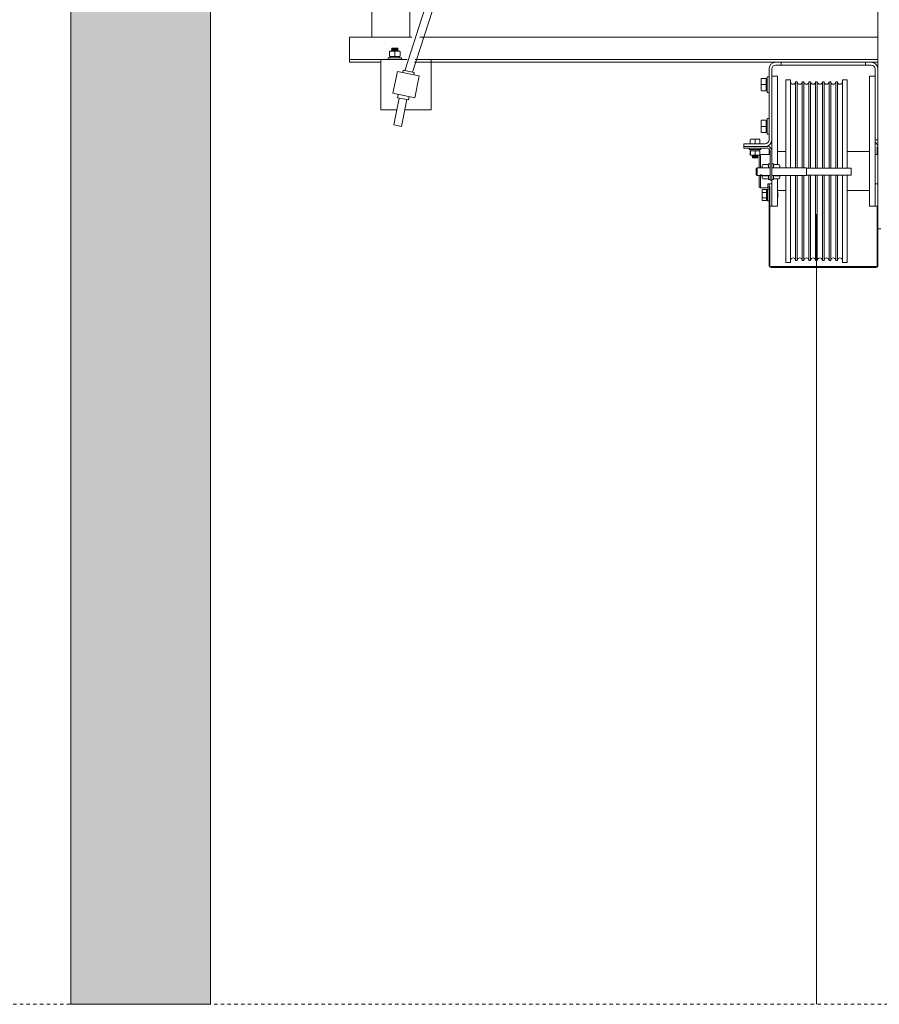
# Model space of a CAD drawing. Units: millimetres. Extents: x 0 to 210, y 0 to 297.
# Drawn here: x 131 to 156, y 180 to 209 of the extents above; entities that cross this region are included whole.
import ezdxf

# ---------------------------------------------------------------- set-up
doc = ezdxf.new("R2010")
doc.units = ezdxf.units.MM
doc.linetypes.add('PUNTORAYA', pattern=[8, 5, -1.5, 0, -1.5])
for name, color, linetype, lineweight in [('ENOR_lineas', 183, 'Continuous', 0), ('ENOR_lineasgris', 8, 'Continuous', 0), ('ENOR_muro', 140, 'Continuous', 0), ('ENOR_ptasycabina', 125, 'Continuous', 0)]:
    doc.layers.add(name, color=color, linetype=linetype, lineweight=lineweight)
doc.layers.add('ENOR_trama 1', color=8, linetype='Continuous')
doc.layers.add('ENOR_trama 2', color=254, linetype='Continuous')

# ---------------------------------------------------------------- blocks, each defined once
blk = doc.blocks.new('EC6_1610_ficha1_S.S_SEC')
at = {"layer": 'ENOR_trama 1'}
blk.add_hatch(color=256, dxfattribs=at).paths.add_polyline_path([(49.167, -26.667), (53.333, -26.667), (53.333, 0), (0, 0), (0, -97.094), (4.167, -97.094), (4.167, -15.833), (1.333, -15.833), (1.333, -3.333), (52, -3.333), (52, -15.833), (49.167, -15.833)])
at = {"layer": 'ENOR_lineas', "linetype": 'PUNTORAYA', "lineweight": 0, "ltscale": 0.01}
blk.add_line((-6.724, -97.094), (62.182, -97.094), dxfattribs=at)
at = {"layer": 'ENOR_lineasgris', "lineweight": 0}
blk.add_line((22.25, -73.506), (22.25, -97.094), dxfattribs=at)
at = {"layer": 'ENOR_muro', "lineweight": 0}
blk.add_lwpolyline([(4.167, -97.094), (0, -97.094), (0, 0), (53.333, 0), (53.333, -26.667), (49.167, -26.667), (49.167, -15.833), (52, -15.833), (52, -3.333), (1.333, -3.333), (1.333, -15.833), (4.167, -15.833), (4.167, -97.094)], dxfattribs=at)
at = {"layer": 'ENOR_ptasycabina', "ltscale": 508}
for p, q in [((9.967, -69.218), (22.8, -29.209)), ((23.028, -29.258), (10.195, -69.265)), ((24.083, -73.942), (24.083, -65)), ((8.315, -68.217), (8.315, -68.767)), ((8.315, -68.217), (10.173, -68.217)), ((10.411, -68.217), (24.083, -68.217)), ((8.315, -68.767), (8.315, -68.883)), ((9.508, -68.643), (9.508, -68.637)), ((9.508, -68.768), (9.508, -68.66)), ((9.529, -68.635), (9.51, -68.635)), ((9.51, -68.635), (9.513, -68.635)), ((9.667, -68.635), (9.529, -68.635)), ((9.567, -68.569), (9.576, -68.55)), ((9.567, -68.569), (9.767, -68.569)), ((9.576, -68.589), (9.567, -68.569)), ((9.567, -68.614), (9.576, -68.589)), ((9.567, -68.614), (9.767, -68.614)), ((9.576, -68.633), (9.567, -68.614)), ((9.576, -68.55), (9.757, -68.55)), ((9.576, -68.589), (9.757, -68.589)), ((9.805, -68.635), (9.667, -68.635)), ((9.667, -68.66), (9.667, -68.635)), ((9.667, -68.768), (9.667, -68.66)), ((9.667, -68.768), (9.667, -68.793)), ((9.678, -68.633), (9.757, -68.633)), ((9.757, -68.55), (9.767, -68.569)), ((9.767, -68.569), (9.757, -68.589)), ((9.757, -68.589), (9.767, -68.614)), ((9.767, -68.614), (9.757, -68.633)), ((9.825, -68.768), (9.825, -68.66)), ((8.315, -68.883), (9.25, -68.883)), ((8.315, -68.883), (8.315, -68.967)), ((8.315, -68.967), (9.25, -68.967)), ((10.036, -68.883), (9.25, -68.883)), ((9.25, -68.883), (9.25, -70.383)), ((9.867, -68.83), (9.467, -68.83)), ((9.467, -68.883), (9.467, -68.83)), ((9.512, -68.793), (9.51, -68.793)), ((9.525, -68.793), (9.654, -68.793)), ((9.525, -68.83), (9.525, -68.793)), ((9.529, -68.793), (9.667, -68.793)), ((9.667, -68.793), (9.805, -68.793)), ((9.679, -68.793), (9.808, -68.793)), ((9.808, -68.793), (9.808, -68.83)), ((9.867, -68.83), (9.867, -68.883)), ((10.257, -68.967), (21.033, -68.967)), ((10.274, -68.883), (24.083, -68.883)), ((10.75, -68.883), (10.274, -68.883)), ((10.75, -70.383), (10.75, -68.883)), ((21.033, -68.967), (21.2, -68.967)), ((21.033, -69.05), (21.2, -69.05)), ((21.2, -69.05), (21.2, -68.967)), ((21.271, -68.967), (21.2, -68.967)), ((21.2, -69.05), (21.271, -69.05)), ((23.646, -68.967), (21.271, -68.967)), ((21.271, -69.05), (23.646, -69.05)), ((23.717, -68.967), (23.646, -68.967)), ((23.646, -69.05), (23.717, -69.05)), ((23.717, -68.967), (23.883, -68.967)), ((23.717, -69.05), (23.717, -68.967)), ((23.717, -69.05), (23.883, -69.05)), ((23.883, -68.967), (24.083, -68.967)), ((9.741, -69.24), (9.606, -69.892)), ((10.394, -69.374), (9.741, -69.24)), ((9.904, -69.273), (9.918, -69.207)), ((10.244, -69.275), (9.918, -69.207)), ((10.244, -69.275), (10.231, -69.341)), ((10.394, -69.374), (10.259, -70.027)), ((20.833, -71.283), (20.833, -69.167)), ((20.917, -71.283), (20.917, -69.167)), ((24, -69.167), (24, -71.283)), ((24.083, -69.167), (24.083, -71.283)), ((20.597, -69.471), (20.597, -69.452)), ((20.597, -69.471), (20.597, -69.633)), ((20.597, -69.633), (20.597, -69.796)), ((20.597, -69.633), (20.622, -69.633)), ((20.622, -69.45), (20.747, -69.45)), ((20.622, -69.633), (20.747, -69.633)), ((20.747, -69.633), (20.747, -69.45)), ((20.747, -69.467), (20.78, -69.467)), ((20.747, -69.817), (20.747, -69.633)), ((20.78, -69.867), (20.78, -69.4)), ((20.78, -69.4), (20.833, -69.4)), ((21.083, -69.383), (20.917, -69.383)), ((21.083, -69.383), (21.083, -72.024)), ((21.333, -69.492), (21.333, -72.117)), ((21.333, -69.492), (21.475, -69.492)), ((21.475, -69.492), (21.475, -72.117)), ((21.625, -69.55), (21.625, -72.117)), ((21.625, -69.55), (21.675, -69.55)), ((21.675, -69.55), (21.675, -72.117)), ((21.825, -69.55), (21.825, -72.117)), ((21.825, -69.55), (21.875, -69.55)), ((21.875, -69.55), (21.875, -72.117)), ((22.025, -69.55), (22.025, -72.128)), ((22.025, -69.55), (22.075, -69.55)), ((22.075, -69.55), (22.075, -72.128)), ((22.225, -69.55), (22.225, -72.128)), ((22.225, -69.55), (22.275, -69.55)), ((22.275, -69.55), (22.275, -72.128)), ((22.425, -69.55), (22.425, -72.128)), ((22.425, -69.55), (22.475, -69.55)), ((22.475, -69.55), (22.475, -72.128)), ((22.625, -69.55), (22.625, -72.128)), ((22.625, -69.55), (22.675, -69.55)), ((22.675, -69.55), (22.675, -72.128)), ((22.825, -69.55), (22.825, -72.128)), ((22.825, -69.55), (22.875, -69.55)), ((22.875, -69.55), (22.875, -72.128)), ((23.025, -69.492), (23.025, -72.128)), ((23.025, -69.492), (23.167, -69.492)), ((23.167, -69.492), (23.167, -72.128)), ((23.833, -73.267), (23.833, -69.383)), ((23.833, -69.383), (24, -69.383)), ((10.259, -70.027), (9.606, -69.892)), ((9.749, -70.024), (9.769, -69.926)), ((20.622, -69.817), (20.747, -69.817)), ((20.78, -69.8), (20.747, -69.8)), ((20.833, -69.867), (20.78, -69.867)), ((9.633, -70.833), (9.798, -70.034)), ((10.076, -70.091), (9.749, -70.024)), ((10.027, -70.081), (9.862, -70.88)), ((10.096, -69.993), (10.076, -70.091)), ((9.25, -70.383), (9.726, -70.383)), ((9.964, -70.383), (10.75, -70.383)), ((9.862, -70.88), (9.633, -70.833)), ((20.597, -70.721), (20.597, -70.702)), ((20.597, -70.721), (20.597, -70.883)), ((20.622, -70.7), (20.747, -70.7)), ((20.747, -70.883), (20.747, -70.7)), ((20.747, -70.717), (20.78, -70.717)), ((20.78, -70.65), (20.78, -71.117)), ((20.78, -70.65), (20.833, -70.65)), ((20.597, -70.883), (20.597, -71.046)), ((20.597, -70.883), (20.622, -70.883)), ((20.622, -70.883), (20.747, -70.883)), ((20.622, -71.067), (20.747, -71.067)), ((20.747, -71.067), (20.747, -70.883)), ((20.78, -71.05), (20.747, -71.05)), ((20.833, -71.117), (20.78, -71.117)), ((20.083, -71.4), (20.717, -71.4)), ((20.083, -71.4), (20.083, -71.483)), ((20.275, -71.292), (20.275, -71.4)), ((20.417, -71.267), (20.295, -71.267)), ((20.538, -71.267), (20.417, -71.267)), ((20.417, -71.267), (20.417, -71.292)), ((20.417, -71.292), (20.417, -71.4)), ((20.538, -71.267), (20.556, -71.267)), ((20.558, -71.292), (20.558, -71.4)), ((20.917, -71.283), (20.917, -71.603)), ((24.083, -71.283), (24, -71.283)), ((24, -73.267), (24, -71.283)), ((20.083, -71.483), (20.797, -71.483)), ((20.083, -71.533), (20.083, -71.483)), ((20.083, -71.533), (20.797, -71.533)), ((20.242, -71.575), (20.242, -71.533)), ((20.592, -71.575), (20.242, -71.575)), ((20.271, -71.717), (20.271, -71.633)), ((20.28, -71.717), (20.28, -71.633)), ((20.29, -71.608), (20.29, -71.575)), ((20.29, -71.608), (20.313, -71.608)), ((20.424, -71.608), (20.299, -71.608)), ((20.356, -71.608), (20.543, -71.608)), ((20.542, -71.608), (20.424, -71.608)), ((20.425, -71.717), (20.425, -71.633)), ((20.543, -71.575), (20.543, -71.608)), ((20.557, -71.734), (20.575, -71.717)), ((20.563, -71.717), (20.563, -71.633)), ((20.575, -71.717), (20.575, -72.117)), ((20.575, -71.717), (20.867, -71.717)), ((20.592, -71.533), (20.592, -71.575)), ((20.833, -71.717), (20.833, -71.544)), ((20.858, -71.717), (20.858, -71.57)), ((20.867, -71.603), (20.867, -72.483)), ((20.917, -71.603), (20.917, -72.483)), ((21.083, -71.633), (21.333, -71.633)), ((23.167, -71.633), (23.833, -71.633)), ((24, -71.717), (24.083, -71.717)), ((24.058, -71.65), (24.058, -71.543)), ((24.058, -71.717), (24.058, -71.65)), ((24.083, -71.65), (24.058, -71.65)), ((20.299, -71.742), (20.424, -71.742)), ((20.333, -71.775), (20.344, -71.75)), ((20.5, -71.775), (20.333, -71.775)), ((20.344, -71.8), (20.333, -71.775)), ((20.337, -71.817), (20.344, -71.8)), ((20.497, -71.817), (20.337, -71.817)), ((20.489, -71.8), (20.344, -71.8)), ((20.424, -71.742), (20.542, -71.742)), ((20.489, -71.75), (20.5, -71.775)), ((20.5, -71.775), (20.489, -71.8)), ((20.489, -71.8), (20.497, -71.817)), ((20.542, -71.75), (20.55, -71.742)), ((20.542, -71.75), (20.542, -72.117)), ((20.813, -72.117), (20.813, -72.002)), ((20.813, -72.002), (20.867, -72.002)), ((20.917, -72.002), (20.97, -72.002)), ((20.97, -72.002), (20.97, -72.117)), ((20.45, -72.15), (20.483, -72.117)), ((20.45, -72.317), (20.45, -72.15)), ((20.483, -72.35), (20.45, -72.317)), ((20.483, -72.117), (20.483, -72.35)), ((20.483, -72.117), (20.867, -72.117)), ((20.63, -72.049), (20.63, -72.115)), ((20.788, -72.024), (20.655, -72.024)), ((20.917, -72.117), (21.95, -72.117)), ((20.995, -72.024), (21.128, -72.024)), ((21.153, -72.113), (21.153, -72.049)), ((21.95, -72.35), (21.95, -72.117)), ((21.95, -72.128), (23.283, -72.128)), ((23.283, -72.128), (23.283, -72.339)), ((20.867, -72.35), (20.483, -72.35)), ((20.542, -72.35), (20.542, -72.683)), ((20.575, -72.35), (20.575, -72.717)), ((20.63, -72.346), (20.63, -72.421)), ((20.788, -72.36), (20.655, -72.36)), ((20.788, -72.445), (20.655, -72.445)), ((20.8, -72.6), (20.8, -72.717)), ((20.8, -72.6), (20.833, -72.6)), ((20.813, -72.468), (20.813, -72.348)), ((20.867, -72.468), (20.813, -72.468)), ((20.833, -72.675), (20.833, -72.6)), ((20.833, -72.6), (20.917, -72.6)), ((20.867, -72.483), (20.917, -72.483)), ((21.95, -72.35), (20.917, -72.35)), ((20.97, -72.468), (20.917, -72.468)), ((20.917, -72.483), (20.917, -73.267)), ((20.97, -72.348), (20.97, -72.468)), ((20.995, -72.36), (21.128, -72.36)), ((20.995, -72.445), (21.128, -72.445)), ((21.083, -72.445), (21.083, -73.267)), ((21.153, -72.421), (21.153, -72.346)), ((21.333, -72.35), (21.333, -74.942)), ((21.475, -72.35), (21.475, -74.942)), ((21.625, -72.35), (21.625, -74.883)), ((21.675, -72.35), (21.675, -74.883)), ((21.825, -72.35), (21.825, -74.883)), ((21.875, -72.35), (21.875, -74.883)), ((23.283, -72.339), (21.95, -72.339)), ((22.025, -72.339), (22.025, -74.883)), ((22.075, -72.339), (22.075, -74.883)), ((22.225, -72.339), (22.225, -74.883)), ((22.275, -72.339), (22.275, -74.883)), ((22.425, -72.339), (22.425, -74.883)), ((22.475, -72.339), (22.475, -74.883)), ((22.625, -72.339), (22.625, -74.883)), ((22.675, -72.339), (22.675, -74.883)), ((22.825, -72.339), (22.825, -74.883)), ((22.875, -72.339), (22.875, -74.883)), ((23.025, -72.339), (23.025, -74.942)), ((23.167, -72.339), (23.167, -74.942)), ((24.083, -72.6), (24, -72.6)), ((20.575, -72.717), (20.542, -72.683)), ((20.8, -72.717), (20.575, -72.717)), ((20.625, -72.793), (20.625, -72.863)), ((20.625, -72.863), (20.625, -73.003)), ((20.65, -72.77), (20.758, -72.77)), ((20.65, -72.852), (20.758, -72.852)), ((20.758, -72.852), (20.758, -72.77)), ((20.758, -72.807), (20.792, -72.807)), ((20.758, -73.015), (20.758, -72.852)), ((20.792, -72.758), (20.792, -73.108)), ((20.792, -72.758), (20.833, -72.758)), ((20.833, -75.032), (20.833, -72.675)), ((20.833, -72.675), (20.858, -72.675)), ((20.858, -75.032), (20.858, -72.675)), ((21.333, -72.8), (21.083, -72.8)), ((21.083, -72.855), (21.092, -72.863)), ((21.092, -72.863), (21.092, -73.003)), ((23.833, -72.8), (23.167, -72.8)), ((20.625, -73.003), (20.625, -73.073)), ((20.65, -73.015), (20.758, -73.015)), ((20.65, -73.097), (20.758, -73.097)), ((20.758, -73.097), (20.758, -73.015)), ((20.792, -73.06), (20.758, -73.06)), ((20.833, -73.108), (20.792, -73.108)), ((21.092, -73.003), (21.083, -73.012)), ((20.858, -73.267), (20.917, -73.267)), ((21.083, -73.267), (20.917, -73.267)), ((23.833, -73.267), (24, -73.267)), ((24.083, -73.267), (24, -73.267)), ((24.058, -73.342), (24.058, -73.267)), ((24.058, -73.983), (24.058, -73.342)), ((24.083, -73.342), (24.058, -73.342)), ((24.058, -73.983), (24.058, -75.032)), ((24.083, -73.983), (24.058, -73.983)), ((24.083, -73.942), (24.167, -73.942)), ((24.083, -73.983), (24.083, -73.942)), ((24.083, -73.983), (24.083, -75.032)), ((21.475, -74.942), (21.333, -74.942)), ((21.675, -74.883), (21.625, -74.883)), ((21.875, -74.883), (21.825, -74.883)), ((22.075, -74.883), (22.025, -74.883)), ((22.275, -74.883), (22.225, -74.883)), ((22.475, -74.883), (22.425, -74.883)), ((22.675, -74.883), (22.625, -74.883)), ((22.875, -74.883), (22.825, -74.883)), ((23.167, -74.942), (23.025, -74.942)), ((24.023, -75.067), (20.893, -75.067)), ((24.023, -75.092), (20.893, -75.092))]:
    blk.add_line(p, q, dxfattribs=at)
blk.add_lwpolyline([(8.978, -68.217), (10.117, -68.217), (10.117, -67.383), (8.978, -67.383)], close=True, dxfattribs=at)
for centre, radius, start, end in [((21.033, -69.167), 0.2, 90, 180), ((21.033, -69.167), 0.117, 90, 180), ((23.883, -69.167), 0.2, 0, 90), ((23.883, -69.167), 0.117, 0, 90), ((21.55, -69.55), 0.075, 180, 0), ((21.75, -69.55), 0.075, 180, 0), ((21.95, -69.55), 0.075, 180, 0), ((22.15, -69.55), 0.075, 180, 0), ((22.35, -69.55), 0.075, 180, 0), ((22.55, -69.55), 0.075, 180, 0), ((22.75, -69.55), 0.075, 180, 0), ((22.95, -69.55), 0.075, 180, 0), ((20.717, -71.283), 0.2, 270, 0), ((20.717, -71.283), 0.117, 270, 0), ((24.2, -71.283), 0.2, 180, 234.3147), ((20.3, -71.627), 0.126, 357.1644, 8.5754), ((20.3, -71.723), 0.126, 351.4246, 2.8356), ((20.797, -71.603), 0.12, 0, 90), ((20.797, -71.603), 0.07, 0, 90), ((20.798, -71.543), 0.06, 86.1585, 90), ((24.118, -71.543), 0.06, 125.6853, 180), ((20.655, -72.05), 0.0254, 90.8554, 177.0654), ((20.788, -72.05), 0.0254, 2.9346, 89.1446), ((20.995, -72.05), 0.0254, 90.8554, 177.0654), ((21.128, -72.05), 0.0254, 2.9346, 89.1446), ((20.655, -72.42), 0.0254, 182.9346, 269.1446), ((20.788, -72.42), 0.0254, 270.8554, 357.0654), ((20.995, -72.42), 0.0254, 182.9346, 269.1446), ((21.128, -72.42), 0.0254, 270.8554, 357.0654), ((21.55, -74.883), 0.075, 0, 180), ((21.75, -74.883), 0.075, 0, 180), ((21.95, -74.883), 0.075, 0, 180), ((22.15, -74.883), 0.075, 0, 180), ((22.35, -74.883), 0.075, 0, 180), ((22.55, -74.883), 0.075, 0, 180), ((22.75, -74.883), 0.075, 0, 180), ((22.95, -74.883), 0.075, 0, 180), ((20.893, -75.032), 0.06, 180, 270), ((20.893, -75.032), 0.035, 180, 270), ((24.023, -75.032), 0.06, 270, 0), ((24.023, -75.032), 0.035, 270, 0)]:
    blk.add_arc(centre, radius, start, end, dxfattribs=at)
for points, knots in [([(9.529, -68.635), (9.527, -68.635), (9.526, -68.635), (9.523, -68.636), (9.522, -68.637), (9.518, -68.639), (9.516, -68.641), (9.513, -68.645), (9.511, -68.648), (9.509, -68.654), (9.508, -68.657), (9.508, -68.66)], [0, 0, 0, 0, 0.125, 0.125, 0.25, 0.25, 0.5, 0.5, 0.75, 0.75, 1, 1, 1, 1]), ([(9.529, -68.793), (9.527, -68.793), (9.526, -68.793), (9.523, -68.792), (9.522, -68.792), (9.518, -68.79), (9.516, -68.788), (9.513, -68.783), (9.511, -68.78), (9.509, -68.775), (9.508, -68.772), (9.508, -68.768)], [0, 0, 0, 0, 0.125, 0.125, 0.25, 0.25, 0.5, 0.5, 0.75, 0.75, 1, 1, 1, 1]), ([(9.825, -68.66), (9.825, -68.657), (9.824, -68.654), (9.822, -68.648), (9.821, -68.645), (9.817, -68.641), (9.815, -68.639), (9.811, -68.637), (9.81, -68.636), (9.807, -68.635), (9.806, -68.635), (9.805, -68.635)], [0, 0, 0, 0, 0.25, 0.25, 0.5, 0.5, 0.75, 0.75, 0.875, 0.875, 1, 1, 1, 1]), ([(9.825, -68.768), (9.825, -68.772), (9.824, -68.775), (9.822, -68.78), (9.821, -68.783), (9.817, -68.788), (9.815, -68.79), (9.811, -68.792), (9.81, -68.792), (9.807, -68.793), (9.806, -68.793), (9.805, -68.793)], [0, 0, 0, 0, 0.25, 0.25, 0.5, 0.5, 0.75, 0.75, 0.875, 0.875, 1, 1, 1, 1]), ([(20.622, -69.45), (20.618, -69.45), (20.615, -69.451), (20.609, -69.453), (20.607, -69.454), (20.602, -69.458), (20.6, -69.46), (20.598, -69.464), (20.598, -69.466), (20.597, -69.468), (20.597, -69.47), (20.597, -69.471)], [0, 0, 0, 0, 0.25, 0.25, 0.5, 0.5, 0.75, 0.75, 0.875, 0.875, 1, 1, 1, 1]), ([(20.597, -69.796), (20.597, -69.797), (20.597, -69.798), (20.598, -69.801), (20.598, -69.802), (20.6, -69.806), (20.602, -69.808), (20.607, -69.812), (20.609, -69.814), (20.615, -69.816), (20.618, -69.817), (20.622, -69.817)], [0, 0, 0, 0, 0.125, 0.125, 0.25, 0.25, 0.5, 0.5, 0.75, 0.75, 1, 1, 1, 1]), ([(20.622, -70.7), (20.618, -70.7), (20.615, -70.701), (20.609, -70.703), (20.607, -70.704), (20.602, -70.708), (20.6, -70.71), (20.598, -70.714), (20.598, -70.716), (20.597, -70.718), (20.597, -70.72), (20.597, -70.721)], [0, 0, 0, 0, 0.25, 0.25, 0.5, 0.5, 0.75, 0.75, 0.875, 0.875, 1, 1, 1, 1]), ([(20.597, -71.046), (20.597, -71.047), (20.597, -71.048), (20.598, -71.051), (20.598, -71.052), (20.6, -71.056), (20.602, -71.058), (20.607, -71.062), (20.609, -71.064), (20.615, -71.066), (20.618, -71.067), (20.622, -71.067)], [0, 0, 0, 0, 0.125, 0.125, 0.25, 0.25, 0.5, 0.5, 0.75, 0.75, 1, 1, 1, 1]), ([(20.295, -71.267), (20.292, -71.267), (20.29, -71.268), (20.286, -71.27), (20.285, -71.27), (20.283, -71.272), (20.282, -71.273), (20.279, -71.277), (20.278, -71.28), (20.276, -71.285), (20.275, -71.289), (20.275, -71.292)], [0, 0, 0, 0, 0.25, 0.25, 0.375, 0.375, 0.5, 0.5, 0.75, 0.75, 1, 1, 1, 1]), ([(20.558, -71.292), (20.558, -71.289), (20.558, -71.285), (20.556, -71.28), (20.554, -71.277), (20.552, -71.273), (20.551, -71.272), (20.548, -71.27), (20.547, -71.27), (20.544, -71.268), (20.541, -71.267), (20.538, -71.267)], [0, 0, 0, 0, 0.25, 0.25, 0.5, 0.5, 0.625, 0.625, 0.75, 0.75, 1, 1, 1, 1]), ([(20.271, -71.633), (20.272, -71.622), (20.274, -71.61), (20.275, -71.61), (20.275, -71.61), (20.276, -71.61), (20.276, -71.61)], [0, 0, 0, 0, 0.5, 0.5, 0.5, 0.56, 0.56, 0.56, 0.56]), ([(20.28, -71.717), (20.278, -71.728), (20.277, -71.74), (20.275, -71.74), (20.274, -71.74), (20.272, -71.728), (20.271, -71.717)], [0, 0, 0, 0, 0.5, 0.5, 0.5, 1, 1, 1, 1]), ([(20.299, -71.608), (20.296, -71.608), (20.294, -71.609), (20.29, -71.611), (20.289, -71.612), (20.287, -71.614), (20.286, -71.615), (20.284, -71.619), (20.282, -71.621), (20.28, -71.627), (20.28, -71.63), (20.28, -71.633)], [0, 0, 0, 0, 0.25, 0.25, 0.375, 0.375, 0.5, 0.5, 0.75, 0.75, 1, 1, 1, 1]), ([(20.299, -71.742), (20.296, -71.742), (20.294, -71.741), (20.29, -71.739), (20.289, -71.738), (20.287, -71.736), (20.286, -71.735), (20.284, -71.731), (20.282, -71.729), (20.28, -71.723), (20.28, -71.72), (20.28, -71.717)], [0, 0, 0, 0, 0.25, 0.25, 0.375, 0.375, 0.5, 0.5, 0.75, 0.75, 1, 1, 1, 1]), ([(20.542, -71.608), (20.545, -71.608), (20.547, -71.609), (20.551, -71.611), (20.552, -71.612), (20.555, -71.614), (20.556, -71.615), (20.558, -71.619), (20.56, -71.621), (20.562, -71.627), (20.563, -71.63), (20.563, -71.633)], [0, 0, 0, 0, 0.25, 0.25, 0.375, 0.375, 0.5, 0.5, 0.75, 0.75, 1, 1, 1, 1]), ([(20.563, -71.717), (20.563, -71.72), (20.562, -71.723), (20.56, -71.729), (20.558, -71.731), (20.556, -71.735), (20.555, -71.736), (20.552, -71.738), (20.551, -71.739), (20.547, -71.741), (20.545, -71.742), (20.542, -71.742)], [0, 0, 0, 0, 0.25, 0.25, 0.5, 0.5, 0.625, 0.625, 0.75, 0.75, 1, 1, 1, 1]), ([(20.561, -71.619), (20.56, -71.613), (20.559, -71.61), (20.558, -71.61), (20.558, -71.61), (20.558, -71.61), (20.558, -71.61)], [0.2273567, 0.2273567, 0.2273567, 0.2273567, 0.5, 0.5, 0.5, 0.56, 0.56, 0.56, 0.56]), ([(20.617, -72.34), (20.617, -72.339), (20.616, -72.338), (20.615, -72.337), (20.614, -72.335), (20.613, -72.334), (20.611, -72.333), (20.61, -72.332), (20.608, -72.331), (20.605, -72.33), (20.603, -72.329), (20.6, -72.328), (20.597, -72.328), (20.595, -72.328), (20.592, -72.328), (20.589, -72.328), (20.586, -72.328), (20.584, -72.328), (20.581, -72.329), (20.579, -72.33), (20.576, -72.331), (20.574, -72.332), (20.572, -72.333), (20.571, -72.334), (20.569, -72.335), (20.568, -72.336), (20.567, -72.338), (20.567, -72.339), (20.567, -72.34), (20.567, -72.341), (20.567, -72.342), (20.568, -72.343), (20.569, -72.344), (20.57, -72.345), (20.572, -72.345), (20.573, -72.346), (20.576, -72.346), (20.578, -72.347), (20.58, -72.347), (20.583, -72.347), (20.585, -72.348), (20.588, -72.348), (20.591, -72.348), (20.594, -72.348), (20.597, -72.348), (20.599, -72.347), (20.602, -72.347), (20.604, -72.347), (20.607, -72.347), (20.609, -72.346), (20.611, -72.346), (20.612, -72.345), (20.614, -72.344), (20.615, -72.344), (20.616, -72.343), (20.616, -72.342), (20.617, -72.341), (20.617, -72.34)], [0, 0, 0, 0, 0.052876, 0.052876, 0.052876, 0.105704, 0.105704, 0.105704, 0.159272, 0.159272, 0.159272, 0.213429, 0.213429, 0.213429, 0.266764, 0.266764, 0.266764, 0.31914, 0.31914, 0.31914, 0.371918, 0.371918, 0.371918, 0.425817, 0.425817, 0.425817, 0.479836, 0.479836, 0.479836, 0.532801, 0.532801, 0.532801, 0.585191, 0.585191, 0.585191, 0.638312, 0.638312, 0.638312, 0.692397, 0.692397, 0.692397, 0.746181, 0.746181, 0.746181, 0.798813, 0.798813, 0.798813, 0.851262, 0.851262, 0.851262, 0.904754, 0.904754, 0.904754, 0.958912, 0.958912, 0.958912, 1, 1, 1, 1]), ([(20.631, -72.35), (20.631, -72.351), (20.632, -72.351), (20.633, -72.353), (20.635, -72.355), (20.64, -72.357), (20.643, -72.358), (20.649, -72.36), (20.652, -72.36), (20.655, -72.36)], [0.1840115, 0.1840115, 0.1840115, 0.1840115, 0.25, 0.25, 0.5, 0.5, 0.75, 0.75, 1, 1, 1, 1]), ([(20.812, -72.35), (20.812, -72.351), (20.812, -72.351), (20.81, -72.353), (20.808, -72.355), (20.803, -72.357), (20.801, -72.358), (20.795, -72.36), (20.792, -72.36), (20.788, -72.36)], [0.1840115, 0.1840115, 0.1840115, 0.1840115, 0.25, 0.25, 0.5, 0.5, 0.75, 0.75, 1, 1, 1, 1]), ([(20.971, -72.35), (20.971, -72.351), (20.972, -72.351), (20.973, -72.353), (20.975, -72.355), (20.98, -72.357), (20.983, -72.358), (20.989, -72.36), (20.992, -72.36), (20.995, -72.36)], [0.1840115, 0.1840115, 0.1840115, 0.1840115, 0.25, 0.25, 0.5, 0.5, 0.75, 0.75, 1, 1, 1, 1]), ([(21.128, -72.36), (21.132, -72.36), (21.135, -72.36), (21.141, -72.358), (21.143, -72.357), (21.148, -72.355), (21.15, -72.353), (21.152, -72.351), (21.152, -72.351), (21.152, -72.35)], [0, 0, 0, 0, 0.25, 0.25, 0.5, 0.5, 0.75, 0.75, 0.8159885, 0.8159885, 0.8159885, 0.8159885]), ([(20.625, -72.793), (20.625, -72.79), (20.626, -72.787), (20.628, -72.783), (20.629, -72.781), (20.631, -72.779), (20.632, -72.778), (20.635, -72.775), (20.638, -72.773), (20.644, -72.771), (20.647, -72.77), (20.65, -72.77)], [0, 0, 0, 0, 0.25, 0.25, 0.375, 0.375, 0.5, 0.5, 0.75, 0.75, 1, 1, 1, 1]), ([(20.625, -72.863), (20.625, -72.862), (20.626, -72.86), (20.628, -72.858), (20.629, -72.857), (20.631, -72.856), (20.632, -72.856), (20.635, -72.854), (20.638, -72.853), (20.644, -72.852), (20.647, -72.852), (20.65, -72.852)], [0, 0, 0, 0, 0.25, 0.25, 0.375, 0.375, 0.5, 0.5, 0.75, 0.75, 1, 1, 1, 1]), ([(20.625, -73.003), (20.625, -73.005), (20.626, -73.007), (20.628, -73.009), (20.629, -73.009), (20.631, -73.011), (20.632, -73.011), (20.635, -73.013), (20.638, -73.013), (20.644, -73.015), (20.647, -73.015), (20.65, -73.015)], [0, 0, 0, 0, 0.25, 0.25, 0.375, 0.375, 0.5, 0.5, 0.75, 0.75, 1, 1, 1, 1]), ([(20.65, -73.097), (20.647, -73.097), (20.644, -73.096), (20.638, -73.094), (20.635, -73.092), (20.632, -73.089), (20.631, -73.088), (20.629, -73.085), (20.628, -73.084), (20.626, -73.08), (20.625, -73.077), (20.625, -73.073)], [0, 0, 0, 0, 0.25, 0.25, 0.5, 0.5, 0.625, 0.625, 0.75, 0.75, 1, 1, 1, 1])]:
    blk.add_open_spline(points, degree=3, knots=knots, dxfattribs=at)
blk.add_open_spline([(20.558, -71.74), (20.559, -71.74), (20.56, -71.734), (20.561, -71.727)], degree=3, dxfattribs=at)
blk = doc.blocks.new('EC6-1610_ficha1_S.S')
at = {"layer": 'ENOR_trama 2'}
blk.add_blockref('EC6_1610_ficha1_S.S_SEC', (132.244, 277.051), dxfattribs=at)

msp = doc.modelspace()

# ---------------------------------------------------------------- block references
at = {"layer": 'ENOR_trama 2'}
msp.add_blockref('EC6-1610_ficha1_S.S', (0, 0), dxfattribs=at)

doc.saveas('drawing.dxf')
